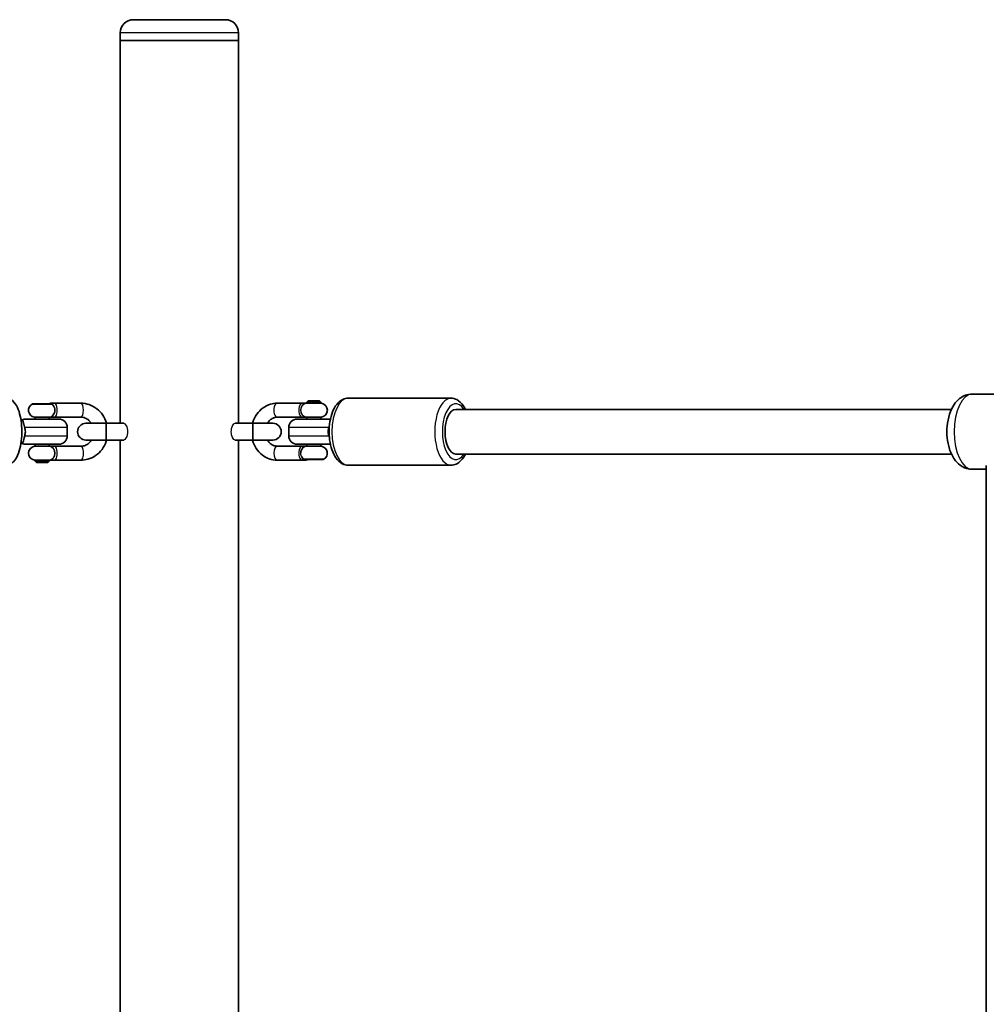
# Model space of a CAD drawing. Units: millimetres. Extents: x -4915 to 5981, y -5409 to 3721.
# Drawn here: x 903 to 1249, y -273 to 80 of the extents above; entities that cross this region are included whole.
import ezdxf

# ---------------------------------------------------------------- set-up
doc = ezdxf.new("R2010")
doc.units = ezdxf.units.MM
doc.layers.add('Widoczne (ISO)', color=7, linetype='Continuous', lineweight=35)
doc.layers.add('Widoczne wąskie (ISO)', color=7, linetype='Continuous', lineweight=25)

msp = doc.modelspace()

# ---------------------------------------------------------------- linework, layer by layer
at = {"layer": 'Widoczne (ISO)'}
for p, q in [((943.9, 79.58), (976.8, 79.58)), ((943.9, 79.58), (976.8, 79.58)), ((939.15, 74.83), (939.15, 72.08)), ((939.15, 74.83), (939.15, 72.08)), ((981.55, 74.83), (981.55, 72.08)), ((981.55, 74.83), (981.55, 72.08)), ((981.55, 72.08), (939.15, 72.08)), ((981.55, 72.08), (939.15, 72.08)), ((981.55, 72.08), (939.15, 72.08)), ((939.15, 72.08), (939.15, -64.92)), ((981.55, 72.08), (939.15, 72.08)), ((939.15, -64.92), (939.15, 72.08)), ((981.55, 72.08), (981.55, -64.92)), ((981.55, -64.92), (981.55, 72.08)), ((1020.77, -55.92), (1057.57, -55.92)), ((1279.27, -54.45), (1244.21, -54.45)), ((914.62, -58.06), (907.59, -58.06)), ((914.68, -57.95), (907.68, -57.95)), ((907.68, -58.06), (907.68, -57.95)), ((914.34, -57.82), (914.49, -57.82)), ((914.59, -57.72), (914.43, -57.72)), ((915.65, -57.72), (914.59, -57.72)), ((914.68, -57.97), (914.68, -57.95)), ((915.65, -57.72), (925.08, -57.72)), ((995.36, -57.72), (1004.27, -57.72)), ((1005.84, -57.72), (1004.27, -57.72)), ((1011.25, -57.75), (1005.79, -57.75)), ((1006, -57.72), (1005.84, -57.72)), ((1006.5, -56.88), (1006, -57.38)), ((1006, -57.38), (1006, -57.75)), ((1011, -57.38), (1006, -57.38)), ((1006.5, -56.88), (1010.5, -56.88)), ((1010.5, -56.88), (1011, -57.38)), ((1011, -57.38), (1011, -57.75)), ((1236.75, -59.92), (1059.32, -59.92)), ((905.18, -63.42), (917.18, -63.42)), ((908.43, -62.68), (913.81, -62.68)), ((908.68, -63.42), (908.68, -62.68)), ((913.68, -63.42), (913.68, -62.68)), ((913.68, -62.72), (913.9, -62.72)), ((913.9, -62.72), (915.65, -62.72)), ((915.65, -62.72), (925.08, -62.72)), ((995.36, -62.72), (1004.27, -62.72)), ((1002.5, -63.42), (1014.41, -63.42)), ((1004.27, -62.72), (1005.84, -62.72)), ((1005.79, -62.68), (1011.25, -62.68)), ((1005.84, -62.72), (1006, -62.72)), ((1006, -62.68), (1006, -63.42)), ((1011, -62.68), (1011, -63.42)), ((903.67, -63.92), (904.08, -63.92)), ((920.18, -69.42), (920.18, -66.42)), ((934.1, -64.92), (926.9, -64.92)), ((934.1, -64.92), (926.9, -64.92)), ((940.41, -64.92), (934.1, -64.92)), ((934.1, -64.92), (940.41, -64.92)), ((986.6, -64.92), (980.29, -64.92)), ((980.29, -64.92), (986.6, -64.92)), ((993.8, -64.92), (986.6, -64.92)), ((993.8, -64.92), (986.6, -64.92)), ((999.5, -66.42), (999.5, -69.42)), ((903.67, -71.92), (904.08, -71.92)), ((917.18, -72.42), (905.18, -72.42)), ((913.81, -73.15), (908.43, -73.15)), ((908.68, -73.15), (908.68, -72.42)), ((913.68, -73.15), (913.68, -72.42)), ((913.9, -73.12), (913.68, -73.12)), ((915.65, -73.12), (913.9, -73.12)), ((925.08, -73.12), (915.65, -73.12)), ((926.9, -70.92), (934.1, -70.92)), ((926.9, -70.92), (934.1, -70.92)), ((940.41, -70.92), (934.1, -70.92)), ((934.1, -70.92), (940.41, -70.92)), ((939.15, -70.92), (939.15, -474.92)), ((939.15, -474.92), (939.15, -70.92)), ((986.6, -70.92), (980.29, -70.92)), ((980.29, -70.92), (986.6, -70.92)), ((981.55, -70.92), (981.55, -474.92)), ((981.55, -474.92), (981.55, -70.92)), ((986.6, -70.92), (993.8, -70.92)), ((986.6, -70.92), (993.8, -70.92)), ((1004.27, -73.12), (995.36, -73.12)), ((1014.41, -72.42), (1002.5, -72.42)), ((1005.84, -73.12), (1004.27, -73.12)), ((1011.25, -73.15), (1005.79, -73.15)), ((1006, -73.12), (1005.84, -73.12)), ((1006, -72.42), (1006, -73.15)), ((1011, -72.42), (1011, -73.15)), ((1236.75, -75.92), (1059.32, -75.92)), ((908.43, -78.08), (913.81, -78.08)), ((908.68, -78.45), (908.68, -78.08)), ((908.68, -78.45), (913.68, -78.45)), ((909.18, -78.95), (908.68, -78.45)), ((913.18, -78.95), (909.18, -78.95)), ((913.18, -78.95), (913.68, -78.45)), ((913.68, -78.45), (913.68, -78.08)), ((913.68, -78.12), (913.9, -78.12)), ((913.9, -78.12), (915.65, -78.12)), ((925.08, -78.12), (915.65, -78.12)), ((1004.27, -78.12), (995.36, -78.12)), ((1004.27, -78.12), (1005.25, -78.12)), ((1004.97, -77.77), (1012.09, -77.77)), ((1005, -77.78), (1005, -77.88)), ((1005, -77.88), (1012, -77.88)), ((1005.25, -78.12), (1005.45, -78.12)), ((1005.53, -78.02), (1005.34, -78.02)), ((1012, -77.77), (1012, -77.88)), ((1020.77, -79.92), (1057.57, -79.92)), ((1249.24, -79.96), (1249.24, -465.88)), ((1249.24, -81.38), (1244.21, -81.38))]:
    msp.add_line(p, q, dxfattribs=at)
for centre, radius, start, end in [((943.9, 74.83), 4.75, 90, 180), ((943.9, 74.83), 4.75, 90, 180), ((976.8, 74.83), 4.75, 0, 90), ((976.8, 74.83), 4.75, 0, 90), ((908.85, -60.22), 2.5, 120.3263, 260.254), ((1010.83, -60.22), 2.5, 279.746, 80.254), ((905.18, -66.42), 3, 90, 120.5414), ((917.18, -66.42), 3, 0, 90), ((1002.5, -66.42), 3, 90, 180), ((926.9, -67.92), 3, 90, 270), ((926.9, -67.92), 3, 90, 270), ((993.8, -67.92), 3, 270, 90), ((993.8, -67.92), 3, 270, 90), ((917.18, -69.42), 3, 270, 0), ((1002.5, -69.42), 3, 180, 270), ((905.18, -69.42), 3, 239.4586, 270), ((908.85, -75.62), 2.5, 99.746, 260.254), ((1010.83, -75.62), 2.5, 300.3263, 80.254)]:
    msp.add_arc(centre, radius, start, end, dxfattribs=at)
msp.add_ellipse((1059.32, -67.92), major_axis=(0, -8), ratio=0.481842, start_param=3.141593, end_param=6.283185, dxfattribs=at)
for points, knots in [([(898.2, -79.92), (898.72, -79.92), (899.23, -79.79), (900.22, -79.34), (900.66, -78.99), (901.62, -77.97), (902.06, -77.24), (902.88, -75.42), (903.22, -74.29), (903.7, -71.92), (903.85, -70.7), (903.98, -68.24), (903.97, -67.01), (903.79, -64.6), (903.62, -63.43), (903.12, -61.22), (902.79, -60.19), (901.91, -58.31), (901.37, -57.46), (900.28, -56.57), (899.96, -56.37), (899.18, -56.03), (898.69, -55.92), (898.2, -55.92)], [4.712389, 4.712389, 4.712389, 4.712389, 4.884013, 4.884013, 5.089252, 5.089252, 5.408524, 5.408524, 5.788373, 5.788373, 6.139442, 6.139442, 6.480542, 6.480542, 6.82236, 6.82236, 7.175783, 7.175783, 7.556892, 7.556892, 7.692145, 7.692145, 7.853982, 7.853982, 7.853982, 7.853982]), ([(1020.77, -55.92), (1020.12, -55.92), (1019.49, -56.07), (1018.25, -56.63), (1017.67, -57.06), (1016.52, -58.27), (1015.98, -59.09), (1015.05, -61.04), (1014.68, -62.19), (1014.16, -64.6), (1014.01, -65.86), (1013.92, -68.39), (1013.98, -69.65), (1014.31, -72.09), (1014.58, -73.27), (1015.33, -75.46), (1015.81, -76.47), (1017.03, -78.19), (1017.76, -78.92), (1019.31, -79.72), (1020.04, -79.92), (1020.77, -79.92)], [4.712389, 4.712389, 4.712389, 4.712389, 4.927949, 4.927949, 5.175818, 5.175818, 5.503306, 5.503306, 5.863233, 5.863233, 6.211942, 6.211942, 6.554994, 6.554994, 6.900292, 6.900292, 7.255505, 7.255505, 7.608544, 7.608544, 7.853982, 7.853982, 7.853982, 7.853982]), ([(1062.75, -59.92), (1062.5, -59.41), (1062.23, -58.94), (1061.31, -57.64), (1060.58, -56.92), (1059.03, -56.11), (1058.31, -55.92), (1057.57, -55.92)], [3.9341752, 3.9341752, 3.9341752, 3.9341752, 4.1139126, 4.1139126, 4.4669518, 4.4669518, 4.712389, 4.712389, 4.712389, 4.712389]), ([(1244.21, -54.45), (1243.38, -54.45), (1242.55, -54.61), (1240.98, -55.18), (1240.27, -55.61), (1238.86, -56.72), (1238.24, -57.44), (1236.99, -59.27), (1236.47, -60.43), (1235.63, -63.01), (1235.36, -64.44), (1235.1, -67.29), (1235.11, -68.7), (1235.38, -71.47), (1235.64, -72.83), (1236.49, -75.49), (1237.08, -76.78), (1238.34, -78.49), (1238.78, -78.98), (1240.09, -80.14), (1241.1, -80.77), (1242.91, -81.28), (1243.56, -81.38), (1244.21, -81.38)], [4.712389, 4.712389, 4.712389, 4.712389, 4.885686, 4.885686, 5.076732, 5.076732, 5.327851, 5.327851, 5.690752, 5.690752, 6.097383, 6.097383, 6.483313, 6.483313, 6.869683, 6.869683, 7.276041, 7.276041, 7.45003, 7.45003, 7.718232, 7.718232, 7.853982, 7.853982, 7.853982, 7.853982]), ([(914.42, -57.72), (914.36, -57.72), (914.29, -57.73), (914.14, -57.77), (914.06, -57.79), (913.97, -57.83), (913.88, -57.86), (913.79, -57.89), (913.67, -57.93), (913.64, -57.94), (913.61, -57.95)], [0.024044, 0.024044, 0.024044, 0.024044, 0.0632882, 0.0632882, 0.1067735, 0.1067735, 0.1067735, 0.1492279, 0.1492279, 0.1613222, 0.1613222, 0.1613222, 0.1613222]), ([(913.77, -57.95), (913.81, -57.93), (913.86, -57.92), (913.9, -57.9), (913.99, -57.88), (914.07, -57.85), (914.21, -57.82), (914.27, -57.82), (914.33, -57.82)], [-0.1289489, -0.1289489, -0.1289489, -0.1289489, -0.1067735, -0.1067735, -0.1067735, -0.0632882, -0.0632882, -0.024044, -0.024044, -0.024044, -0.024044]), ([(914.33, -57.82), (914.33, -57.82), (914.33, -57.82), (914.34, -57.82), (914.34, -57.82), (914.34, -57.82)], [3.07337644, 3.07337644, 3.07337644, 3.07337644, 3.07936857, 3.07936857, 3.08536071, 3.08536071, 3.08536071, 3.08536071]), ([(914.43, -57.72), (914.43, -57.72), (914.43, -57.72), (914.42, -57.72), (914.42, -57.72), (914.42, -57.72)], [-3.08536071, -3.08536071, -3.08536071, -3.08536071, -3.07936857, -3.07936857, -3.07337644, -3.07337644, -3.07337644, -3.07337644]), ([(914.49, -57.82), (914.49, -57.82), (914.5, -57.82), (914.5, -57.82), (914.5, -57.82), (914.5, -57.82)], [3.1978246, 3.1978246, 3.1978246, 3.1978246, 3.20381673, 3.20381673, 3.20980887, 3.20980887, 3.20980887, 3.20980887]), ([(914.5, -57.82), (914.54, -57.82), (914.58, -57.82), (914.63, -57.85), (914.65, -57.88), (914.66, -57.91), (914.67, -57.92), (914.67, -57.93), (914.68, -57.95)], [-0.3578486, -0.3578486, -0.3578486, -0.3578486, -0.3066591, -0.3066591, -0.2499374, -0.2499374, -0.2499374, -0.221605, -0.221605, -0.221605, -0.221605]), ([(914.6, -57.72), (914.6, -57.72), (914.59, -57.72), (914.59, -57.72), (914.59, -57.72), (914.59, -57.72)], [-3.20980887, -3.20980887, -3.20980887, -3.20980887, -3.20381673, -3.20381673, -3.1978246, -3.1978246, -3.1978246, -3.1978246]), ([(914.73, -58.01), (914.73, -58.01), (914.74, -58), (914.76, -57.96), (914.77, -57.93), (914.77, -57.87), (914.77, -57.85), (914.76, -57.83), (914.75, -57.79), (914.73, -57.77), (914.68, -57.73), (914.64, -57.72), (914.6, -57.72)], [0.1371957, 0.1371957, 0.1371957, 0.1371957, 0.1509817, 0.1509817, 0.2118775, 0.2118775, 0.2499374, 0.2499374, 0.2499374, 0.3066591, 0.3066591, 0.3578486, 0.3578486, 0.3578486, 0.3578486]), ([(914.62, -58.06), (914.63, -58.06), (914.64, -58.06), (914.66, -58.05), (914.68, -58.05), (914.69, -58.04), (914.69, -58.04), (914.7, -58.03), (914.72, -58.02), (914.72, -58.02), (914.73, -58.01)], [0.11463217, 0.11463217, 0.11463217, 0.11463217, 0.12780526, 0.12780526, 0.14097836, 0.14097836, 0.14097836, 0.15415145, 0.15415145, 0.16358492, 0.16358492, 0.16358492, 0.16358492]), ([(914.68, -57.97), (914.68, -58), (914.67, -58.03), (914.65, -58.05), (914.65, -58.05), (914.65, -58.05)], [-0.2067294, -0.2067294, -0.2067294, -0.2067294, -0.15098171, -0.15098171, -0.1488383, -0.1488383, -0.1488383, -0.1488383]), ([(925.08, -57.72), (926.09, -57.72), (927.11, -57.89), (929.03, -58.55), (929.95, -59.05), (931.59, -60.31), (932.31, -61.09), (933.51, -62.85), (933.97, -63.83), (934.28, -64.88), (934.29, -64.9), (934.29, -64.92)], [3.141593, 3.141593, 3.141593, 3.141593, 3.450739, 3.450739, 3.762314, 3.762314, 4.079778, 4.079778, 4.403617, 4.403617, 4.408697, 4.408697, 4.408697, 4.408697]), ([(986.52, -64.92), (986.55, -64.79), (986.59, -64.66), (986.96, -63.49), (987.45, -62.5), (988.69, -60.76), (989.44, -59.99), (991.11, -58.79), (992.03, -58.33), (993.76, -57.83), (994.56, -57.72), (995.36, -57.72)], [5.019801, 5.019801, 5.019801, 5.019801, 5.060001, 5.060001, 5.393375, 5.393375, 5.719445, 5.719445, 6.033929, 6.033929, 6.283185, 6.283185, 6.283185, 6.283185]), ([(1005.76, -57.73), (1005.76, -57.73), (1005.76, -57.73), (1005.75, -57.74), (1005.75, -57.74), (1005.75, -57.74), (1005.75, -57.75), (1005.76, -57.75), (1005.77, -57.75), (1005.78, -57.75), (1005.79, -57.75)], [-0.94976094, -0.94976094, -0.94976094, -0.94976094, -0.94454537, -0.94454537, -0.92857236, -0.92857236, -0.92857236, -0.91259936, -0.91259936, -0.89662636, -0.89662636, -0.89662636, -0.89662636]), ([(1005.77, -57.73), (1005.77, -57.73), (1005.77, -57.73), (1005.76, -57.73), (1005.76, -57.73), (1005.76, -57.73)], [-0.96051837, -0.96051837, -0.96051837, -0.96051837, -0.95513966, -0.95513966, -0.94976094, -0.94976094, -0.94976094, -0.94976094]), ([(1005.84, -57.72), (1005.83, -57.72), (1005.81, -57.72), (1005.79, -57.72), (1005.78, -57.72), (1005.77, -57.73)], [3.3844565, 3.3844565, 3.3844565, 3.3844565, 3.4528752, 3.4528752, 3.5212939, 3.5212939, 3.5212939, 3.5212939]), ([(913.93, -62.7), (913.92, -62.7), (913.92, -62.7), (913.92, -62.69), (913.91, -62.69), (913.9, -62.69), (913.89, -62.69), (913.88, -62.68), (913.85, -62.68), (913.83, -62.68), (913.81, -62.68)], [-0.94976094, -0.94976094, -0.94976094, -0.94976094, -0.94454537, -0.94454537, -0.92857236, -0.92857236, -0.92857236, -0.91259936, -0.91259936, -0.89662636, -0.89662636, -0.89662636, -0.89662636]), ([(913.9, -62.72), (913.91, -62.72), (913.92, -62.71), (913.93, -62.71), (913.93, -62.71), (913.93, -62.71)], [3.3844565, 3.3844565, 3.3844565, 3.3844565, 3.4528752, 3.4528752, 3.5212939, 3.5212939, 3.5212939, 3.5212939]), ([(913.93, -62.71), (913.93, -62.7), (913.93, -62.7), (913.93, -62.7), (913.93, -62.7), (913.93, -62.7)], [-0.96051837, -0.96051837, -0.96051837, -0.96051837, -0.95513966, -0.95513966, -0.94976094, -0.94976094, -0.94976094, -0.94976094]), ([(925.08, -62.72), (925.61, -62.72), (926.13, -62.82), (927.11, -63.21), (927.57, -63.49), (928.31, -64.16), (928.61, -64.52), (928.87, -64.92)], [3.1415927, 3.1415927, 3.1415927, 3.1415927, 3.4955054, 3.4955054, 3.8370201, 3.8370201, 4.1144638, 4.1144638, 4.1144638, 4.1144638]), ([(991.9, -64.92), (991.95, -64.82), (992.01, -64.73), (992.34, -64.23), (992.66, -63.88), (993.39, -63.28), (993.79, -63.06), (994.58, -62.78), (994.97, -62.72), (995.36, -62.72)], [5.298068, 5.298068, 5.298068, 5.298068, 5.3607494, 5.3607494, 5.6619006, 5.6619006, 5.984505, 5.984505, 6.2831853, 6.2831853, 6.2831853, 6.2831853]), ([(1005.79, -62.68), (1005.78, -62.68), (1005.77, -62.68), (1005.76, -62.68), (1005.76, -62.69), (1005.75, -62.69), (1005.75, -62.69), (1005.75, -62.69), (1005.76, -62.7), (1005.76, -62.7), (1005.76, -62.7)], [-1.86443508, -1.86443508, -1.86443508, -1.86443508, -1.84616552, -1.84616552, -1.82789596, -1.82789596, -1.82789596, -1.80962639, -1.80962639, -1.80310681, -1.80310681, -1.80310681, -1.80310681]), ([(1005.76, -62.7), (1005.76, -62.7), (1005.76, -62.7), (1005.77, -62.7), (1005.77, -62.7), (1005.77, -62.71)], [-1.80310681, -1.80310681, -1.80310681, -1.80310681, -1.79723182, -1.79723182, -1.79135683, -1.79135683, -1.79135683, -1.79135683]), ([(1005.77, -62.71), (1005.78, -62.71), (1005.78, -62.71), (1005.8, -62.71), (1005.82, -62.72), (1005.84, -62.72)], [2.7618914, 2.7618914, 2.7618914, 2.7618914, 2.8068512, 2.8068512, 2.8987288, 2.8987288, 2.8987288, 2.8987288]), ([(904.97, -66.42), (904.95, -66.35), (904.93, -66.29), (904.8, -65.84), (904.71, -65.49), (904.57, -64.82), (904.52, -64.53), (904.42, -64.17), (904.38, -64.06), (904.27, -63.96), (904.23, -63.94), (904.15, -63.92), (904.12, -63.92), (904.08, -63.92)], [1.734161, 1.734161, 1.734161, 1.734161, 1.782827, 1.782827, 2.069804, 2.069804, 2.418135, 2.418135, 2.676012, 2.676012, 2.793568, 2.793568, 2.86576, 2.86576, 2.86576, 2.86576]), ([(904.08, -71.92), (904.09, -71.92), (904.09, -71.92), (904.15, -71.91), (904.19, -71.91), (904.28, -71.87), (904.32, -71.83), (904.44, -71.66), (904.48, -71.46), (904.59, -70.89), (904.66, -70.55), (904.82, -69.93), (904.89, -69.68), (904.97, -69.42)], [2.86576, 2.86576, 2.86576, 2.86576, 2.880547, 2.880547, 2.973373, 2.973373, 3.123085, 3.123085, 3.461812, 3.461812, 3.766777, 3.766777, 3.953292, 3.953292, 3.953292, 3.953292]), ([(1013.9, -69.42), (1013.92, -69.48), (1013.95, -69.54), (1013.99, -69.67), (1014.01, -69.73), (1014.03, -69.79)], [1.73416146, 1.73416146, 1.73416146, 1.73416146, 1.78282699, 1.78282699, 1.82808661, 1.82808661, 1.82808661, 1.82808661]), ([(913.81, -73.15), (913.83, -73.15), (913.85, -73.15), (913.88, -73.15), (913.89, -73.15), (913.9, -73.14), (913.91, -73.14), (913.92, -73.14), (913.92, -73.13), (913.92, -73.13), (913.93, -73.13)], [-1.86443508, -1.86443508, -1.86443508, -1.86443508, -1.84616552, -1.84616552, -1.82789596, -1.82789596, -1.82789596, -1.80962639, -1.80962639, -1.80310681, -1.80310681, -1.80310681, -1.80310681]), ([(913.93, -73.13), (913.93, -73.12), (913.93, -73.12), (913.92, -73.12), (913.91, -73.12), (913.9, -73.12)], [2.7618914, 2.7618914, 2.7618914, 2.7618914, 2.8068512, 2.8068512, 2.8987288, 2.8987288, 2.8987288, 2.8987288]), ([(913.93, -73.13), (913.93, -73.13), (913.93, -73.13), (913.93, -73.13), (913.93, -73.13), (913.93, -73.13)], [-1.80310681, -1.80310681, -1.80310681, -1.80310681, -1.79723182, -1.79723182, -1.79135683, -1.79135683, -1.79135683, -1.79135683]), ([(928.87, -70.92), (928.82, -70.99), (928.76, -71.07), (928.41, -71.57), (928.05, -71.94), (927.24, -72.55), (926.79, -72.78), (925.92, -73.05), (925.5, -73.12), (925.08, -73.12)], [5.3103142, 5.3103142, 5.3103142, 5.3103142, 5.3651547, 5.3651547, 5.6753095, 5.6753095, 6.0009735, 6.0009735, 6.2831853, 6.2831853, 6.2831853, 6.2831853]), ([(934.29, -70.92), (934.25, -71.06), (934.21, -71.21), (933.81, -72.38), (933.3, -73.36), (932.01, -75.09), (931.24, -75.84), (929.5, -77.04), (928.55, -77.49), (926.75, -78), (925.92, -78.12), (925.08, -78.12)], [5.016081, 5.016081, 5.016081, 5.016081, 5.061491, 5.061491, 5.389338, 5.389338, 5.712373, 5.712373, 6.028787, 6.028787, 6.283185, 6.283185, 6.283185, 6.283185]), ([(995.36, -78.12), (994.4, -78.12), (993.43, -77.95), (991.6, -77.3), (990.74, -76.82), (989.17, -75.57), (988.47, -74.81), (987.31, -73.07), (986.86, -72.08), (986.54, -71.01), (986.53, -70.96), (986.52, -70.92)], [3.141593, 3.141593, 3.141593, 3.141593, 3.442207, 3.442207, 3.747452, 3.747452, 4.063555, 4.063555, 4.390564, 4.390564, 4.404977, 4.404977, 4.404977, 4.404977]), ([(995.36, -73.12), (994.85, -73.12), (994.35, -73.01), (993.42, -72.57), (993, -72.27), (992.35, -71.6), (992.11, -71.28), (991.9, -70.92)], [3.1415927, 3.1415927, 3.1415927, 3.1415927, 3.5288884, 3.5288884, 3.8796229, 3.8796229, 4.12671, 4.12671, 4.12671, 4.12671]), ([(1005.76, -73.13), (1005.76, -73.13), (1005.76, -73.13), (1005.75, -73.14), (1005.75, -73.14), (1005.75, -73.14), (1005.75, -73.15), (1005.76, -73.15), (1005.77, -73.15), (1005.78, -73.15), (1005.79, -73.15)], [-0.94976094, -0.94976094, -0.94976094, -0.94976094, -0.94454537, -0.94454537, -0.92857236, -0.92857236, -0.92857236, -0.91259936, -0.91259936, -0.89662636, -0.89662636, -0.89662636, -0.89662636]), ([(1005.77, -73.13), (1005.77, -73.13), (1005.77, -73.13), (1005.76, -73.13), (1005.76, -73.13), (1005.76, -73.13)], [-0.96051837, -0.96051837, -0.96051837, -0.96051837, -0.95513966, -0.95513966, -0.94976094, -0.94976094, -0.94976094, -0.94976094]), ([(1005.84, -73.12), (1005.83, -73.12), (1005.81, -73.12), (1005.79, -73.12), (1005.78, -73.12), (1005.77, -73.13)], [3.3844565, 3.3844565, 3.3844565, 3.3844565, 3.4528752, 3.4528752, 3.5212939, 3.5212939, 3.5212939, 3.5212939]), ([(1057.57, -79.92), (1058.22, -79.92), (1058.86, -79.77), (1060.09, -79.2), (1060.67, -78.77), (1061.8, -77.59), (1062.32, -76.8), (1062.75, -75.92)], [1.5707963, 1.5707963, 1.5707963, 1.5707963, 1.7863566, 1.7863566, 2.034225, 2.034225, 2.3490101, 2.3490101, 2.3490101, 2.3490101]), ([(913.93, -78.1), (913.92, -78.1), (913.92, -78.1), (913.92, -78.09), (913.91, -78.09), (913.9, -78.09), (913.89, -78.09), (913.88, -78.08), (913.85, -78.08), (913.83, -78.08), (913.81, -78.08)], [-0.94976094, -0.94976094, -0.94976094, -0.94976094, -0.94454537, -0.94454537, -0.92857236, -0.92857236, -0.92857236, -0.91259936, -0.91259936, -0.89662636, -0.89662636, -0.89662636, -0.89662636]), ([(913.9, -78.12), (913.91, -78.12), (913.92, -78.11), (913.93, -78.11), (913.93, -78.11), (913.93, -78.11)], [3.3844565, 3.3844565, 3.3844565, 3.3844565, 3.4528752, 3.4528752, 3.5212939, 3.5212939, 3.5212939, 3.5212939]), ([(913.93, -78.11), (913.93, -78.1), (913.93, -78.1), (913.93, -78.1), (913.93, -78.1), (913.93, -78.1)], [-0.96051837, -0.96051837, -0.96051837, -0.96051837, -0.95513966, -0.95513966, -0.94976094, -0.94976094, -0.94976094, -0.94976094]), ([(1004.97, -77.77), (1004.96, -77.77), (1004.95, -77.77), (1004.94, -77.78), (1004.93, -77.78), (1004.93, -77.79), (1004.93, -77.79), (1004.92, -77.8), (1004.92, -77.81), (1004.91, -77.81), (1004.91, -77.82)], [0.11463217, 0.11463217, 0.11463217, 0.11463217, 0.12780526, 0.12780526, 0.14097836, 0.14097836, 0.14097836, 0.15415145, 0.15415145, 0.16358492, 0.16358492, 0.16358492, 0.16358492]), ([(1004.91, -77.82), (1004.91, -77.82), (1004.91, -77.83), (1004.91, -77.87), (1004.92, -77.9), (1004.94, -77.96), (1004.96, -77.98), (1004.98, -78), (1005.01, -78.04), (1005.04, -78.06), (1005.13, -78.1), (1005.18, -78.11), (1005.24, -78.12)], [0.1371957, 0.1371957, 0.1371957, 0.1371957, 0.1509817, 0.1509817, 0.2118775, 0.2118775, 0.2499374, 0.2499374, 0.2499374, 0.3066591, 0.3066591, 0.3578486, 0.3578486, 0.3578486, 0.3578486]), ([(1005.33, -78.02), (1005.27, -78.02), (1005.23, -78.01), (1005.14, -77.98), (1005.11, -77.95), (1005.08, -77.93), (1005.06, -77.91), (1005.05, -77.9), (1005.04, -77.88)], [-0.3578486, -0.3578486, -0.3578486, -0.3578486, -0.3066591, -0.3066591, -0.2499374, -0.2499374, -0.2499374, -0.221605, -0.221605, -0.221605, -0.221605]), ([(1005.24, -78.12), (1005.24, -78.12), (1005.24, -78.12), (1005.25, -78.12), (1005.25, -78.12), (1005.25, -78.12)], [-3.20980887, -3.20980887, -3.20980887, -3.20980887, -3.20381673, -3.20381673, -3.1978246, -3.1978246, -3.1978246, -3.1978246]), ([(1005.34, -78.02), (1005.34, -78.02), (1005.34, -78.02), (1005.33, -78.02), (1005.33, -78.02), (1005.33, -78.02)], [3.1978246, 3.1978246, 3.1978246, 3.1978246, 3.20381673, 3.20381673, 3.20980887, 3.20980887, 3.20980887, 3.20980887]), ([(1005.45, -78.12), (1005.45, -78.12), (1005.46, -78.12), (1005.46, -78.12), (1005.47, -78.12), (1005.47, -78.12)], [-3.08536071, -3.08536071, -3.08536071, -3.08536071, -3.07936857, -3.07936857, -3.07337644, -3.07337644, -3.07337644, -3.07337644]), ([(1005.47, -78.12), (1005.54, -78.11), (1005.62, -78.1), (1005.8, -78.06), (1005.9, -78.04), (1006, -78.01), (1006.1, -77.97), (1006.2, -77.94), (1006.34, -77.9), (1006.37, -77.89), (1006.4, -77.88)], [0.024044, 0.024044, 0.024044, 0.024044, 0.0632882, 0.0632882, 0.1067735, 0.1067735, 0.1067735, 0.1492279, 0.1492279, 0.1613222, 0.1613222, 0.1613222, 0.1613222]), ([(1005.56, -78.02), (1005.55, -78.02), (1005.55, -78.02), (1005.54, -78.02), (1005.54, -78.02), (1005.53, -78.02)], [3.07337644, 3.07337644, 3.07337644, 3.07337644, 3.07936857, 3.07936857, 3.08536071, 3.08536071, 3.08536071, 3.08536071]), ([(1006.21, -77.88), (1006.16, -77.9), (1006.11, -77.91), (1006.06, -77.93), (1005.96, -77.95), (1005.86, -77.98), (1005.7, -78.01), (1005.62, -78.02), (1005.56, -78.02)], [-0.1289489, -0.1289489, -0.1289489, -0.1289489, -0.1067735, -0.1067735, -0.1067735, -0.0632882, -0.0632882, -0.024044, -0.024044, -0.024044, -0.024044])]:
    msp.add_open_spline(points, degree=3, knots=knots, dxfattribs=at)
for points in [[(904.97, -66.42), (905.12, -66.9), (905.21, -67.42), (905.21, -67.92)], [(1013.64, -67.92), (1013.64, -67.42), (1013.73, -66.9), (1013.9, -66.42)], [(1014.03, -66.05), (1013.99, -66.17), (1013.95, -66.29), (1013.9, -66.42)], [(905.21, -67.92), (905.21, -68.41), (905.12, -68.94), (904.97, -69.42)], [(1013.9, -69.42), (1013.73, -68.94), (1013.64, -68.41), (1013.64, -67.92)], [(1005, -77.78), (1005, -77.78), (1005, -77.77), (1005, -77.77)]]:
    msp.add_open_spline(points, degree=3, dxfattribs=at)
at = {"layer": 'Widoczne wąskie (ISO)'}
for p, q in [((981.55, 74.83), (939.15, 74.83)), ((981.55, 74.83), (939.15, 74.83)), ((914.33, -57.82), (914.42, -57.72)), ((914.43, -57.72), (914.34, -57.82)), ((914.49, -57.82), (914.59, -57.72)), ((914.6, -57.72), (914.5, -57.82)), ((914.73, -58.01), (914.67, -58.05)), ((1005.78, -57.75), (1005.76, -57.73)), ((1005.8, -57.75), (1005.77, -57.73)), ((1005.84, -57.72), (1005.88, -57.75)), ((913.9, -62.72), (913.87, -62.68)), ((913.91, -62.69), (913.93, -62.71)), ((913.92, -62.7), (913.93, -62.7)), ((1005.76, -62.7), (1005.78, -62.68)), ((1005.8, -62.68), (1005.77, -62.71)), ((1005.88, -62.68), (1005.84, -62.72)), ((920.18, -66.42), (904.97, -66.42)), ((934.1, -64.92), (934.1, -70.92)), ((934.1, -70.92), (934.1, -64.92)), ((986.6, -64.92), (986.6, -70.92)), ((986.6, -70.92), (986.6, -64.92)), ((1013.9, -66.42), (999.5, -66.42)), ((904.97, -69.42), (920.18, -69.42)), ((999.5, -69.42), (1013.9, -69.42)), ((913.87, -73.15), (913.9, -73.12)), ((913.91, -73.14), (913.93, -73.13)), ((913.93, -73.13), (913.92, -73.13)), ((1005.78, -73.15), (1005.76, -73.13)), ((1005.8, -73.15), (1005.77, -73.13)), ((1005.84, -73.12), (1005.88, -73.15)), ((913.9, -78.12), (913.87, -78.08)), ((913.91, -78.09), (913.93, -78.11)), ((913.92, -78.1), (913.93, -78.1)), ((1004.91, -77.82), (1004.98, -77.77)), ((1005.24, -78.12), (1005.33, -78.02)), ((1005.34, -78.02), (1005.25, -78.12)), ((1005.45, -78.12), (1005.53, -78.02)), ((1005.56, -78.02), (1005.47, -78.12))]:
    msp.add_line(p, q, dxfattribs=at)
for centre, major_axis, ratio, start_param, end_param in [((1020.77, -67.92), (0, -12), 0.481842, 3.141593, 6.283185), ((1057.57, -67.92), (0, 12), 0.481842, 0, 3.141593), ((1244.21, -67.92), (0, -13.46), 0.481842, 3.141593, 6.283185), ((913.41, -60.22), (0, -2.5), 0.958829, 0.170099, 2.612299), ((913.68, -60.22), (0, -2.5), 0.888412, 0.111519, 2.648776), ((915.65, -60.22), (0, -2.5), 0.375355, 0, 3.141593), ((925.08, -60.22), (0, 2.5), 0.375355, 3.141593, 6.283185), ((995.36, -60.22), (0, 2.5), 0.481842, 0, 3.141593), ((1004.27, -60.22), (0, 2.5), 0.481842, 0, 3.141593), ((1006.02, -60.22), (0, -2.5), 0.936267, 3.253112, 6.171666), ((1006.21, -60.22), (0, -2.5), 0.98559, 3.311692, 6.113086), ((1059.32, -67.92), (0, -10), 0.481842, 2.498092, 6.926686), ((913.41, -75.62), (0, 2.5), 0.958829, 3.311692, 6.113086), ((913.68, -75.62), (0, 2.5), 0.888412, 3.253112, 6.171666), ((915.65, -75.62), (0, -2.5), 0.375355, 0, 3.141593), ((925.08, -75.62), (0, -2.5), 0.375355, 0, 3.141593), ((995.36, -75.62), (0, -2.5), 0.481842, 3.141593, 6.283185), ((1004.27, -75.62), (0, 2.5), 0.481842, 0, 3.141593), ((1006.02, -75.62), (0, 2.5), 0.936267, 0.111519, 2.648776), ((1006.21, -75.62), (0, 2.5), 0.98559, 0.170099, 2.612299)]:
    msp.add_ellipse(centre, major_axis=major_axis, ratio=ratio, start_param=start_param, end_param=end_param, dxfattribs=at)
for points, knots in [([(940.41, -64.92), (940.55, -64.92), (940.71, -64.99), (941.04, -65.31), (941.2, -65.55), (941.45, -66.09), (941.57, -66.42), (941.72, -67.14), (941.77, -67.54), (941.77, -68.29), (941.72, -68.69), (941.57, -69.42), (941.45, -69.74), (941.2, -70.28), (941.04, -70.52), (940.71, -70.84), (940.55, -70.92), (940.41, -70.92)], [0.4617378, 0.4617378, 0.4617378, 0.4617378, 0.5852045, 0.5852045, 0.7086712, 0.7086712, 0.8219132, 0.8219132, 0.9351551, 0.9351551, 1.0483971, 1.0483971, 1.161639, 1.161639, 1.2851057, 1.2851057, 1.4085724, 1.4085724, 1.4085724, 1.4085724]), ([(940.41, -64.92), (940.55, -64.92), (940.71, -64.99), (941.04, -65.31), (941.2, -65.55), (941.45, -66.09), (941.57, -66.42), (941.72, -67.14), (941.77, -67.54), (941.77, -67.92)], [1.3969273, 1.3969273, 1.3969273, 1.3969273, 1.520394, 1.520394, 1.6438607, 1.6438607, 1.7571027, 1.7571027, 1.8703446, 1.8703446, 1.8703446, 1.8703446]), ([(940.41, -64.92), (940.55, -64.92), (940.71, -64.99), (941.02, -65.3), (941.18, -65.53), (941.44, -66.05), (941.56, -66.38), (941.72, -67.12), (941.77, -67.53), (941.77, -67.92)], [1.3968932, 1.3968932, 1.3968932, 1.3968932, 1.5175668, 1.5175668, 1.6382404, 1.6382404, 1.7542925, 1.7542925, 1.8703446, 1.8703446, 1.8703446, 1.8703446]), ([(940.41, -64.92), (940.55, -64.92), (940.71, -64.99), (941.02, -65.3), (941.18, -65.53), (941.44, -66.05), (941.56, -66.38), (941.72, -67.12), (941.77, -67.53), (941.77, -68.29), (941.72, -68.69), (941.57, -69.42), (941.45, -69.74), (941.2, -70.28), (941.04, -70.52), (940.71, -70.84), (940.55, -70.92), (940.41, -70.92)], [0.4617381, 0.4617381, 0.4617381, 0.4617381, 0.5824117, 0.5824117, 0.7030853, 0.7030853, 0.8191374, 0.8191374, 0.9351895, 0.9351895, 1.0484315, 1.0484315, 1.1616734, 1.1616734, 1.2851401, 1.2851401, 1.4086068, 1.4086068, 1.4086068, 1.4086068]), ([(980.29, -70.92), (980.15, -70.92), (980, -70.84), (979.68, -70.54), (979.52, -70.31), (979.27, -69.78), (979.15, -69.45), (978.98, -68.71), (978.94, -68.3), (978.94, -67.54), (978.98, -67.14), (979.14, -66.42), (979.25, -66.09), (979.51, -65.55), (979.67, -65.31), (979.99, -64.99), (980.15, -64.92), (980.29, -64.92)], [0.4617381, 0.4617381, 0.4617381, 0.4617381, 0.5824117, 0.5824117, 0.7030853, 0.7030853, 0.8191374, 0.8191374, 0.9351895, 0.9351895, 1.0484315, 1.0484315, 1.1616734, 1.1616734, 1.2851401, 1.2851401, 1.4086068, 1.4086068, 1.4086068, 1.4086068]), ([(978.94, -67.92), (978.94, -67.54), (978.98, -67.14), (979.14, -66.42), (979.25, -66.09), (979.51, -65.55), (979.67, -65.31), (979.99, -64.99), (980.15, -64.92), (980.29, -64.92)], [0, 0, 0, 0, 0.113242, 0.113242, 0.2264839, 0.2264839, 0.3499506, 0.3499506, 0.4734173, 0.4734173, 0.4734173, 0.4734173]), ([(978.94, -67.92), (978.94, -67.53), (978.98, -67.12), (979.15, -66.38), (979.27, -66.05), (979.52, -65.53), (979.68, -65.3), (980, -64.99), (980.15, -64.92), (980.29, -64.92)], [0, 0, 0, 0, 0.1160521, 0.1160521, 0.2321042, 0.2321042, 0.3527778, 0.3527778, 0.4734514, 0.4734514, 0.4734514, 0.4734514]), ([(980.29, -70.92), (980.15, -70.92), (979.99, -70.84), (979.67, -70.52), (979.51, -70.28), (979.25, -69.74), (979.14, -69.42), (978.98, -68.69), (978.94, -68.29), (978.94, -67.53), (978.98, -67.12), (979.15, -66.38), (979.27, -66.05), (979.52, -65.53), (979.68, -65.3), (980, -64.99), (980.15, -64.92), (980.29, -64.92)], [0.4617378, 0.4617378, 0.4617378, 0.4617378, 0.5852045, 0.5852045, 0.7086712, 0.7086712, 0.8219132, 0.8219132, 0.9351551, 0.9351551, 1.0512072, 1.0512072, 1.1672593, 1.1672593, 1.2879329, 1.2879329, 1.4086066, 1.4086066, 1.4086066, 1.4086066]), ([(941.77, -67.92), (941.77, -68.3), (941.72, -68.71), (941.56, -69.45), (941.44, -69.78), (941.18, -70.31), (941.02, -70.54), (940.71, -70.84), (940.55, -70.92), (940.41, -70.92)], [0, 0, 0, 0, 0.1160521, 0.1160521, 0.2321042, 0.2321042, 0.3527778, 0.3527778, 0.4734514, 0.4734514, 0.4734514, 0.4734514]), ([(941.77, -67.92), (941.77, -68.29), (941.72, -68.69), (941.57, -69.42), (941.45, -69.74), (941.2, -70.28), (941.04, -70.52), (940.71, -70.84), (940.55, -70.92), (940.41, -70.92)], [0, 0, 0, 0, 0.113242, 0.113242, 0.2264839, 0.2264839, 0.3499506, 0.3499506, 0.4734173, 0.4734173, 0.4734173, 0.4734173]), ([(980.29, -70.92), (980.15, -70.92), (980, -70.84), (979.68, -70.54), (979.52, -70.31), (979.27, -69.78), (979.15, -69.45), (978.98, -68.71), (978.94, -68.3), (978.94, -67.92)], [1.3968932, 1.3968932, 1.3968932, 1.3968932, 1.5175668, 1.5175668, 1.6382404, 1.6382404, 1.7542925, 1.7542925, 1.8703446, 1.8703446, 1.8703446, 1.8703446]), ([(980.29, -70.92), (980.15, -70.92), (979.99, -70.84), (979.67, -70.52), (979.51, -70.28), (979.25, -69.74), (979.14, -69.42), (978.98, -68.69), (978.94, -68.29), (978.94, -67.92)], [1.3969273, 1.3969273, 1.3969273, 1.3969273, 1.520394, 1.520394, 1.6438607, 1.6438607, 1.7571027, 1.7571027, 1.8703446, 1.8703446, 1.8703446, 1.8703446])]:
    msp.add_open_spline(points, degree=3, knots=knots, dxfattribs=at)

doc.saveas('drawing.dxf')
